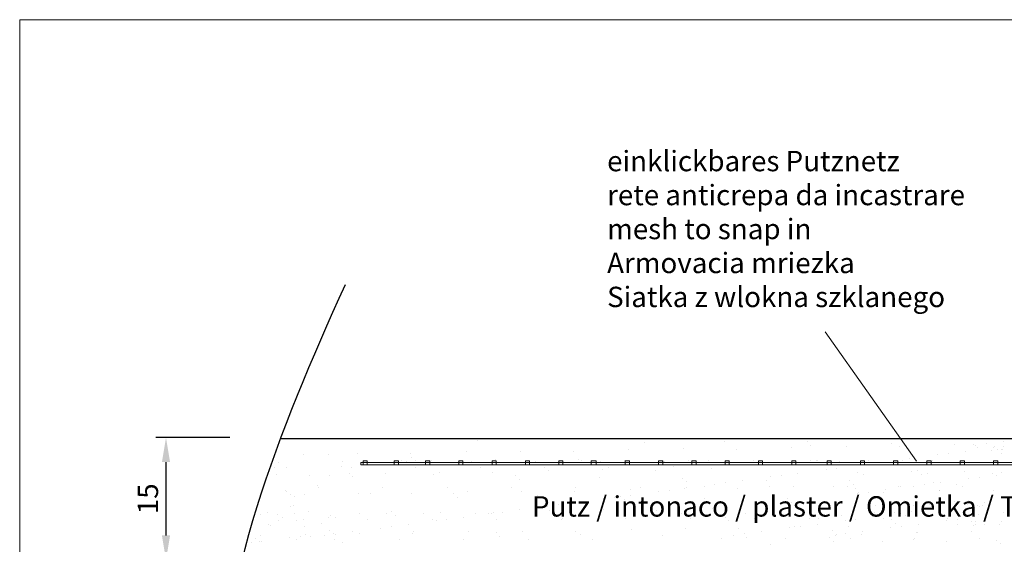
# Model space of a CAD drawing. Units: millimetres. Extents: x 2196 to 14990, y -544 to 2553.
# Drawn here: x 14693 to 14814, y 2475 to 2540 of the extents above; entities that cross this region are included whole.
import ezdxf

# ---------------------------------------------------------------- set-up
doc = ezdxf.new("R2010")
doc.units = ezdxf.units.MM
for name, color, linetype in [('A_RUNDUNGEN', 7, 'Continuous'), ('Bemasung 1', 1, 'Continuous'), ('Lienen', 255, 'Continuous'), ('Putz', 253, 'Continuous')]:
    doc.layers.add(name, color=color, linetype=linetype)
doc.styles.get("Standard").update_dxf_attribs({"font": 'arial.ttf'})
doc.dimstyles.new('2.5', dxfattribs={"dimtxt": 2.5, "dimasz": 3, "dimexe": 1.25, "dimexo": 0.625, "dimtad": 1, "dimlfac": 0.4, "dimtxsty": 'Standard', "dimcen": 3, "dimadec": 1, "dimazin": 0, "dimtfac": 1, "dimtmove": 0, "dimatfit": 3, "dimfxl": 1, "dimarcsym": 0})

# ---------------------------------------------------------------- blocks, each defined once
blk = doc.blocks.new('*D40')
at = {"layer": 'Bemasung 1', "color": 0, "lineweight": -2, "transparency": 16777216}
for p, q in [((14718.56, 2488.54), (14709.46, 2488.54)), ((14710.71, 2485.54), (14710.71, 2476.54)), ((14714.96, 2473.54), (14709.46, 2473.54))]:
    blk.add_line(p, q, dxfattribs=at)
at = {"layer": 'Bemasung 1', "color": 0, "transparency": 16777216}
for points in [[(14710.21, 2485.54), (14711.21, 2485.54), (14710.71, 2488.54)], [(14710.21, 2476.54), (14711.21, 2476.54), (14710.71, 2473.54)]]:
    blk.add_solid(points, dxfattribs=at)
at = {"layer": 'Defpoints', "color": 0, "transparency": 16777216}
for p in [(14719.19, 2488.54), (14710.71, 2473.54), (14715.59, 2473.54)]:
    blk.add_point(p, dxfattribs=at)
at = {"layer": 'Bemasung 1', "color": 7, "lineweight": 0, "transparency": 16777216, "insert": (14708.81, 2481.04), "char_height": 2.5, "attachment_point": 5, "rotation": 90}
blk.add_mtext('15', dxfattribs=at)

msp = doc.modelspace()

# ---------------------------------------------------------------- linework, layer by layer
at = {"color": 0, "linetype": 'ByBlock', "lineweight": -3}
msp.add_line((14862.416, 2488.411), (14724.74, 2488.411), dxfattribs=at)
msp.add_line((14784.901, 2475.473), (14784.901, 2475.473))
msp.add_line((14784.901, 2475.473), (14784.901, 2475.473))
msp.add_line((14784.901, 2475.473), (14784.901, 2475.473))
msp.add_open_spline([(14732.7, 2507.285), (14724.437, 2489.199), (14709.805, 2452.213), (14731.105, 2396.067), (14720.635, 2360.572), (14714.954, 2344.369)], degree=3, knots=[10.2063519, 10.2063519, 10.2063519, 10.2063519, 67.631991, 127.1094808, 177.3430561, 177.3430561, 177.3430561, 177.3430561])
at = {"layer": 'A_RUNDUNGEN', "lineweight": 0}
for p, q in [((14738.589, 2485.486), (14734.649, 2485.486)), ((14734.649, 2485.186), (14734.649, 2485.486)), ((14738.589, 2485.486), (14858.589, 2485.486)), ((14738.589, 2485.186), (14734.649, 2485.186)), ((14858.589, 2485.186), (14738.589, 2485.186))]:
    msp.add_line(p, q, dxfattribs=at)
at = {"layer": 'Defpoints', "color": 7, "lineweight": 9}
for p, q in [((14734.898, 2485.186), (14734.898, 2485.696)), ((14734.898, 2485.696), (14735.41, 2485.696)), ((14735.41, 2485.696), (14735.41, 2485.186)), ((14738.735, 2485.186), (14738.735, 2485.696)), ((14738.735, 2485.696), (14739.246, 2485.696)), ((14738.735, 2485.186), (14738.735, 2485.696)), ((14738.735, 2485.696), (14739.246, 2485.696)), ((14739.246, 2485.696), (14739.246, 2485.186)), ((14739.246, 2485.696), (14739.246, 2485.186)), ((14742.572, 2485.186), (14742.572, 2485.696)), ((14742.572, 2485.696), (14743.083, 2485.696)), ((14743.083, 2485.696), (14743.083, 2485.186)), ((14746.659, 2485.186), (14746.659, 2485.696)), ((14746.659, 2485.696), (14747.17, 2485.696)), ((14747.17, 2485.696), (14747.17, 2485.186)), ((14750.746, 2485.186), (14750.746, 2485.696)), ((14750.746, 2485.696), (14751.258, 2485.696)), ((14751.258, 2485.696), (14751.258, 2485.186)), ((14754.834, 2485.186), (14754.834, 2485.696)), ((14754.834, 2485.696), (14755.345, 2485.696)), ((14755.345, 2485.696), (14755.345, 2485.186)), ((14758.921, 2485.186), (14758.921, 2485.696)), ((14758.921, 2485.696), (14759.432, 2485.696)), ((14759.432, 2485.696), (14759.432, 2485.186)), ((14762.916, 2485.696), (14762.916, 2485.186)), ((14763.426, 2485.696), (14762.916, 2485.696)), ((14763.008, 2485.696), (14763.519, 2485.696)), ((14763.519, 2485.696), (14763.519, 2485.186)), ((14767.095, 2485.186), (14767.095, 2485.696)), ((14767.095, 2485.696), (14767.606, 2485.696)), ((14767.606, 2485.696), (14767.606, 2485.186)), ((14771.183, 2485.186), (14771.183, 2485.696)), ((14771.188, 2485.706), (14771.699, 2485.706)), ((14771.694, 2485.696), (14771.694, 2485.186)), ((14775.27, 2485.186), (14775.27, 2485.696)), ((14775.27, 2485.696), (14775.781, 2485.696)), ((14775.781, 2485.696), (14775.781, 2485.186)), ((14779.357, 2485.186), (14779.357, 2485.696)), ((14779.357, 2485.696), (14779.868, 2485.696)), ((14779.868, 2485.696), (14779.868, 2485.186)), ((14783.444, 2485.186), (14783.444, 2485.696)), ((14783.444, 2485.696), (14783.955, 2485.696)), ((14783.955, 2485.696), (14783.955, 2485.186)), ((14787.532, 2485.186), (14787.532, 2485.696)), ((14787.532, 2485.696), (14788.043, 2485.696)), ((14788.043, 2485.696), (14788.043, 2485.186)), ((14791.868, 2485.186), (14791.868, 2485.696)), ((14791.868, 2485.696), (14792.379, 2485.696)), ((14791.869, 2485.186), (14791.869, 2485.696)), ((14791.869, 2485.696), (14792.379, 2485.696)), ((14792.379, 2485.696), (14792.379, 2485.186)), ((14792.379, 2485.696), (14792.379, 2485.186)), ((14795.955, 2485.186), (14795.955, 2485.696)), ((14795.955, 2485.696), (14796.466, 2485.696)), ((14796.466, 2485.696), (14796.466, 2485.186)), ((14800.042, 2485.186), (14800.042, 2485.696)), ((14800.042, 2485.696), (14800.554, 2485.696)), ((14800.554, 2485.696), (14800.554, 2485.186)), ((14804.13, 2485.186), (14804.13, 2485.696)), ((14804.13, 2485.696), (14804.641, 2485.696)), ((14804.641, 2485.696), (14804.641, 2485.186)), ((14808.217, 2485.186), (14808.217, 2485.696)), ((14808.217, 2485.696), (14808.728, 2485.696)), ((14808.728, 2485.696), (14808.728, 2485.186)), ((14812.304, 2485.186), (14812.304, 2485.696)), ((14812.304, 2485.696), (14812.816, 2485.696)), ((14812.816, 2485.696), (14812.816, 2485.186))]:
    msp.add_line(p, q, dxfattribs=at)
at = {"layer": 'Lienen', "lineweight": 0}
for p, q in [((14692.748, 2322.808), (14692.748, 2539.808)), ((14692.748, 2539.808), (14989.748, 2539.808))]:
    msp.add_line(p, q, dxfattribs=at)
at = {"layer": 'Lienen', "color": 7, "lineweight": 0}
msp.add_line((14791.647, 2501.503), (14802.854, 2485.65), dxfattribs=at)
at = {"layer": 'Putz', "lineweight": 0}
for p, q in [((14748.922, 2488.223), (14748.922, 2488.223)), ((14768.931, 2488.341), (14768.931, 2488.341)), ((14769.399, 2487.912), (14769.399, 2487.912)), ((14779.245, 2488.116), (14779.245, 2488.116)), ((14789.409, 2488.029), (14789.409, 2488.029)), ((14799.722, 2487.804), (14799.722, 2487.804)), ((14809.886, 2487.717), (14809.886, 2487.717)), ((14811.47, 2487.788), (14811.47, 2487.788)), ((14813.535, 2488.06), (14813.535, 2488.06)), ((14727.537, 2486.486), (14727.537, 2486.486)), ((14730.655, 2486.51), (14730.655, 2486.51)), ((14734.186, 2486.571), (14734.186, 2486.571)), ((14740.684, 2486.54), (14740.684, 2486.54)), ((14747.544, 2486.787), (14747.544, 2486.787)), ((14754.193, 2486.872), (14754.193, 2486.872)), ((14760.69, 2486.84), (14760.69, 2486.84)), ((14767.55, 2487.088), (14767.55, 2487.088)), ((14774.199, 2487.172), (14774.199, 2487.172)), ((14780.697, 2487.141), (14780.697, 2487.141)), ((14787.557, 2487.388), (14787.557, 2487.388)), ((14789.877, 2487.6), (14789.877, 2487.6)), ((14794.206, 2487.473), (14794.206, 2487.473)), ((14800.703, 2487.442), (14800.703, 2487.442)), ((14806.741, 2486.608), (14806.741, 2486.608)), ((14807.563, 2487.689), (14807.563, 2487.689)), ((14808.806, 2486.879), (14808.806, 2486.879)), ((14810.148, 2487.614), (14810.148, 2487.614)), ((14810.354, 2487.288), (14810.354, 2487.288)), ((14812.057, 2487.016), (14812.057, 2487.016)), ((14812.256, 2487.334), (14812.256, 2487.334)), ((14812.398, 2487.41), (14812.398, 2487.41)), ((14812.777, 2487.083), (14812.777, 2487.083)), ((14813.245, 2486.654), (14813.245, 2486.654)), ((14813.319, 2487.041), (14813.319, 2487.041)), ((14813.356, 2487.047), (14813.356, 2487.047)), ((14813.578, 2487.508), (14813.578, 2487.508)), ((14724.464, 2485.543), (14724.464, 2485.543)), ((14732.374, 2485.557), (14732.374, 2485.557)), ((14739.618, 2485.714), (14739.618, 2485.714)), ((14740.284, 2485.571), (14740.284, 2485.571)), ((14740.819, 2486.123), (14740.819, 2486.123)), ((14741.287, 2485.694), (14741.287, 2485.694)), ((14743.277, 2485.693), (14743.277, 2485.693)), ((14748.194, 2485.586), (14748.194, 2485.586)), ((14751.132, 2485.899), (14751.132, 2485.899)), ((14751.187, 2485.707), (14751.187, 2485.707)), ((14756.104, 2485.6), (14756.104, 2485.6)), ((14759.097, 2485.722), (14759.097, 2485.722)), ((14761.296, 2485.811), (14761.296, 2485.811)), ((14761.764, 2485.682), (14761.764, 2485.682)), ((14764.013, 2485.615), (14764.013, 2485.615)), ((14767.007, 2485.736), (14767.007, 2485.736)), ((14771.609, 2485.587), (14771.609, 2485.587)), ((14771.923, 2485.629), (14771.923, 2485.629)), ((14774.917, 2485.75), (14774.917, 2485.75)), ((14777.367, 2485.7), (14777.367, 2485.7)), ((14779.833, 2485.643), (14779.833, 2485.643)), ((14782.827, 2485.765), (14782.827, 2485.765)), ((14789.82, 2485.747), (14789.82, 2485.747)), ((14790.513, 2485.754), (14790.513, 2485.754)), ((14790.737, 2485.779), (14790.737, 2485.779)), ((14793.358, 2485.581), (14793.358, 2485.581)), ((14796.925, 2485.679), (14796.925, 2485.679)), ((14801.176, 2485.714), (14801.176, 2485.714)), ((14801.969, 2485.979), (14801.969, 2485.979)), ((14804.835, 2485.693), (14804.835, 2485.693)), ((14805.419, 2486.434), (14805.419, 2486.434)), ((14812.745, 2485.707), (14812.745, 2485.707)), ((14724.016, 2484.863), (14724.016, 2484.863)), ((14725.535, 2484.86), (14725.535, 2484.86)), ((14732.317, 2485.003), (14732.317, 2485.003)), ((14733.183, 2484.194), (14733.183, 2484.194)), ((14733.445, 2484.875), (14733.445, 2484.875)), ((14737.621, 2484.189), (14737.621, 2484.189)), ((14741.355, 2484.889), (14741.355, 2484.889)), ((14744.269, 2484.274), (14744.269, 2484.274)), ((14749.265, 2484.903), (14749.265, 2484.903)), ((14750.767, 2484.243), (14750.767, 2484.243)), ((14757.175, 2484.918), (14757.175, 2484.918)), ((14757.627, 2484.49), (14757.627, 2484.49)), ((14764.276, 2484.575), (14764.276, 2484.575)), ((14765.085, 2484.932), (14765.085, 2484.932)), ((14770.773, 2484.544), (14770.773, 2484.544)), ((14772.994, 2484.947), (14772.994, 2484.947)), ((14777.634, 2484.791), (14777.634, 2484.791)), ((14788.295, 2484.179), (14788.295, 2484.179)), ((14791.745, 2484.633), (14791.745, 2484.633)), ((14793.067, 2484.807), (14793.067, 2484.807)), ((14795.575, 2484.326), (14795.575, 2484.326)), ((14796.342, 2484.078), (14796.342, 2484.078)), ((14802.224, 2484.411), (14802.224, 2484.411)), ((14802.944, 2484.477), (14802.944, 2484.477)), ((14804.252, 2484.093), (14804.252, 2484.093)), ((14808.722, 2484.38), (14808.722, 2484.38)), ((14812.162, 2484.107), (14812.162, 2484.107)), ((14813.257, 2484.253), (14813.257, 2484.253)), ((14724.263, 2483.973), (14724.263, 2483.973)), ((14728.276, 2483.872), (14728.276, 2483.872)), ((14730.76, 2483.942), (14730.76, 2483.942)), ((14733.651, 2483.765), (14733.651, 2483.765)), ((14743.497, 2483.969), (14743.497, 2483.969)), ((14753.66, 2483.882), (14753.66, 2483.882)), ((14754.128, 2483.453), (14754.128, 2483.453)), ((14763.974, 2483.657), (14763.974, 2483.657)), ((14774.137, 2483.57), (14774.137, 2483.57)), ((14774.606, 2483.141), (14774.606, 2483.141)), ((14779.393, 2483.007), (14779.393, 2483.007)), ((14781.458, 2483.279), (14781.458, 2483.279)), ((14784.451, 2483.345), (14784.451, 2483.345)), ((14784.908, 2483.733), (14784.908, 2483.733)), ((14786.23, 2483.907), (14786.23, 2483.907)), ((14794.615, 2483.258), (14794.615, 2483.258)), ((14803.412, 2484.048), (14803.412, 2484.048)), ((14804.928, 2483.034), (14804.928, 2483.034)), ((14805.837, 2483.042), (14805.837, 2483.042)), ((14809.287, 2483.496), (14809.287, 2483.496)), ((14810.609, 2483.671), (14810.609, 2483.671)), ((14812.674, 2483.942), (14812.674, 2483.942)), ((14725.435, 2482.025), (14725.435, 2482.025)), ((14725.547, 2481.965), (14725.547, 2481.965)), ((14729.254, 2482.653), (14729.254, 2482.653)), ((14729.391, 2482.404), (14729.391, 2482.404)), ((14734.346, 2481.677), (14734.346, 2481.677)), ((14735.861, 2481.74), (14735.861, 2481.74)), ((14737.301, 2482.418), (14737.301, 2482.418)), ((14745.211, 2482.433), (14745.211, 2482.433)), ((14746.025, 2481.653), (14746.025, 2481.653)), ((14747.704, 2481.893), (14747.704, 2481.893)), ((14753.121, 2482.447), (14753.121, 2482.447)), ((14754.353, 2481.977), (14754.353, 2481.977)), ((14760.85, 2481.946), (14760.85, 2481.946)), ((14761.031, 2482.461), (14761.031, 2482.461)), ((14767.71, 2482.193), (14767.71, 2482.193)), ((14768.941, 2482.476), (14768.941, 2482.476)), ((14771.234, 2481.933), (14771.234, 2481.933)), ((14772.556, 2482.107), (14772.556, 2482.107)), ((14774.359, 2482.278), (14774.359, 2482.278)), ((14774.621, 2482.379), (14774.621, 2482.379)), ((14776.85, 2482.49), (14776.85, 2482.49)), ((14778.071, 2482.833), (14778.071, 2482.833)), ((14780.857, 2482.247), (14780.857, 2482.247)), ((14784.76, 2482.504), (14784.76, 2482.504)), ((14787.717, 2482.494), (14787.717, 2482.494)), ((14792.67, 2482.519), (14792.67, 2482.519)), ((14794.366, 2482.579), (14794.366, 2482.579)), ((14795.083, 2482.829), (14795.083, 2482.829)), ((14795.308, 2482.248), (14795.308, 2482.248)), ((14795.613, 2481.696), (14795.613, 2481.696)), ((14795.776, 2481.819), (14795.776, 2481.819)), ((14796.935, 2481.87), (14796.935, 2481.87)), ((14798.798, 2481.782), (14798.798, 2481.782)), ((14799, 2482.142), (14799, 2482.142)), ((14800.58, 2482.533), (14800.58, 2482.533)), ((14800.863, 2482.548), (14800.863, 2482.548)), ((14802.45, 2482.596), (14802.45, 2482.596)), ((14803.772, 2482.77), (14803.772, 2482.77)), ((14805.622, 2482.023), (14805.622, 2482.023)), ((14805.659, 2482.029), (14805.659, 2482.029)), ((14807.723, 2482.795), (14807.723, 2482.795)), ((14808.49, 2482.547), (14808.49, 2482.547)), ((14812.307, 2482.114), (14812.307, 2482.114)), ((14726.016, 2481.536), (14726.016, 2481.536)), ((14726.506, 2481.342), (14726.506, 2481.342)), ((14727.697, 2481.592), (14727.697, 2481.592)), ((14740.844, 2481.645), (14740.844, 2481.645)), ((14746.493, 2481.224), (14746.493, 2481.224)), ((14756.338, 2481.428), (14756.338, 2481.428)), ((14760.946, 2480.579), (14760.946, 2480.579)), ((14764.396, 2481.033), (14764.396, 2481.033)), ((14765.719, 2481.207), (14765.719, 2481.207)), ((14766.502, 2481.341), (14766.502, 2481.341)), ((14766.97, 2480.912), (14766.97, 2480.912)), ((14767.784, 2481.479), (14767.784, 2481.479)), ((14776.815, 2481.116), (14776.815, 2481.116)), ((14786.979, 2481.029), (14786.979, 2481.029)), ((14787.447, 2480.6), (14787.447, 2480.6)), ((14797.293, 2480.804), (14797.293, 2480.804)), ((14801.376, 2480.871), (14801.376, 2480.871)), ((14807.456, 2480.717), (14807.456, 2480.717)), ((14809.286, 2480.886), (14809.286, 2480.886)), ((14811.148, 2480.611), (14811.148, 2480.611)), ((14723.168, 2479.327), (14723.168, 2479.327)), ((14725.98, 2480.14), (14725.98, 2480.14)), ((14726.336, 2480.228), (14726.336, 2480.228)), ((14728.225, 2479.511), (14728.225, 2479.511)), ((14737.781, 2479.295), (14737.781, 2479.295)), ((14738.389, 2479.423), (14738.389, 2479.423)), ((14744.429, 2479.38), (14744.429, 2479.38)), ((14750.722, 2479.233), (14750.722, 2479.233)), ((14750.927, 2479.349), (14750.927, 2479.349)), ((14752.044, 2479.407), (14752.044, 2479.407)), ((14754.109, 2479.679), (14754.109, 2479.679)), ((14757.559, 2480.133), (14757.559, 2480.133)), ((14757.787, 2479.596), (14757.787, 2479.596)), ((14758.155, 2479.24), (14758.155, 2479.24)), ((14758.881, 2480.307), (14758.881, 2480.307)), ((14764.436, 2479.681), (14764.436, 2479.681)), ((14766.065, 2479.254), (14766.065, 2479.254)), ((14770.933, 2479.65), (14770.933, 2479.65)), ((14773.975, 2479.268), (14773.975, 2479.268)), ((14777.794, 2479.897), (14777.794, 2479.897)), ((14781.885, 2479.283), (14781.885, 2479.283)), ((14784.442, 2479.982), (14784.442, 2479.982)), ((14789.795, 2479.297), (14789.795, 2479.297)), ((14790.94, 2479.95), (14790.94, 2479.95)), ((14797.705, 2479.312), (14797.705, 2479.312)), ((14797.8, 2480.198), (14797.8, 2480.198)), ((14799.475, 2479.294), (14799.475, 2479.294)), ((14800.195, 2479.36), (14800.195, 2479.36)), ((14800.924, 2479.265), (14800.924, 2479.265)), ((14802.246, 2479.439), (14802.246, 2479.439)), ((14802.447, 2480.189), (14802.447, 2480.189)), ((14804.311, 2479.711), (14804.311, 2479.711)), ((14804.449, 2480.282), (14804.449, 2480.282)), ((14805.614, 2479.326), (14805.614, 2479.326)), ((14805.973, 2479.263), (14805.973, 2479.263)), ((14807.761, 2480.165), (14807.761, 2480.165)), ((14807.924, 2480.288), (14807.924, 2480.288)), ((14809.083, 2480.339), (14809.083, 2480.339)), ((14809.859, 2480.382), (14809.859, 2480.382)), ((14810.357, 2480.203), (14810.357, 2480.203)), ((14810.625, 2480.135), (14810.625, 2480.135)), ((14810.946, 2480.251), (14810.946, 2480.251)), ((14813.524, 2479.34), (14813.524, 2479.34)), ((14722.295, 2479.097), (14722.295, 2479.097)), ((14724.423, 2479.079), (14724.423, 2479.079)), ((14724.552, 2478.381), (14724.552, 2478.381)), ((14725.064, 2478.766), (14725.064, 2478.766)), ((14726.515, 2479.182), (14726.515, 2479.182)), ((14726.693, 2478.34), (14726.693, 2478.34)), ((14727.586, 2478.5), (14727.586, 2478.5)), ((14730.649, 2478.719), (14730.649, 2478.719)), ((14730.92, 2479.048), (14730.92, 2479.048)), ((14731.562, 2478.735), (14731.562, 2478.735)), ((14734.425, 2479.197), (14734.425, 2479.197)), ((14735.496, 2478.514), (14735.496, 2478.514)), ((14738.857, 2478.994), (14738.857, 2478.994)), ((14742.335, 2479.211), (14742.335, 2479.211)), ((14743.406, 2478.529), (14743.406, 2478.529)), ((14743.885, 2478.332), (14743.885, 2478.332)), ((14745.207, 2478.507), (14745.207, 2478.507)), ((14747.272, 2478.778), (14747.272, 2478.778)), ((14748.703, 2479.199), (14748.703, 2479.199)), ((14750.245, 2479.225), (14750.245, 2479.225)), ((14751.316, 2478.543), (14751.316, 2478.543)), ((14758.866, 2479.111), (14758.866, 2479.111)), ((14759.226, 2478.557), (14759.226, 2478.557)), ((14759.334, 2478.682), (14759.334, 2478.682)), ((14767.136, 2478.572), (14767.136, 2478.572)), ((14769.18, 2478.887), (14769.18, 2478.887)), ((14775.046, 2478.586), (14775.046, 2478.586)), ((14779.343, 2478.8), (14779.343, 2478.8)), ((14779.812, 2478.371), (14779.812, 2478.371)), ((14782.956, 2478.6), (14782.956, 2478.6)), ((14789.657, 2478.575), (14789.657, 2478.575)), ((14790.866, 2478.615), (14790.866, 2478.615)), ((14792.826, 2479.209), (14792.826, 2479.209)), ((14793.593, 2478.962), (14793.593, 2478.962)), ((14794.087, 2478.365), (14794.087, 2478.365)), ((14795.409, 2478.539), (14795.409, 2478.539)), ((14797.474, 2478.811), (14797.474, 2478.811)), ((14798.776, 2478.629), (14798.776, 2478.629)), ((14799.821, 2478.488), (14799.821, 2478.488)), ((14800.289, 2478.059), (14800.289, 2478.059)), ((14800.663, 2478.931), (14800.663, 2478.931)), ((14801.503, 2478.976), (14801.503, 2478.976)), ((14806.538, 2478.38), (14806.538, 2478.38)), ((14806.686, 2478.644), (14806.686, 2478.644)), ((14807.86, 2478.554), (14807.86, 2478.554)), ((14809.413, 2478.99), (14809.413, 2478.99)), ((14809.591, 2478.304), (14809.591, 2478.304)), ((14809.925, 2478.826), (14809.925, 2478.826)), ((14810.134, 2478.263), (14810.134, 2478.263)), ((14810.508, 2479.136), (14810.508, 2479.136)), ((14813.283, 2478.199), (14813.283, 2478.199)), ((14723.273, 2477.878), (14723.273, 2477.878)), ((14723.508, 2477.705), (14723.508, 2477.705)), ((14727.764, 2477.657), (14727.764, 2477.657)), ((14729.808, 2477.972), (14729.808, 2477.972)), ((14730.754, 2477.194), (14730.754, 2477.194)), ((14733.598, 2476.978), (14733.598, 2476.978)), ((14737.048, 2477.432), (14737.048, 2477.432)), ((14738.37, 2477.606), (14738.37, 2477.606)), ((14740.435, 2477.878), (14740.435, 2477.878)), ((14741.067, 2476.969), (14741.067, 2476.969)), ((14747.864, 2476.998), (14747.864, 2476.998)), ((14751.231, 2476.882), (14751.231, 2476.882)), ((14754.513, 2477.083), (14754.513, 2477.083)), ((14761.01, 2477.052), (14761.01, 2477.052)), ((14767.87, 2477.299), (14767.87, 2477.299)), ((14774.519, 2477.384), (14774.519, 2477.384)), ((14781.017, 2477.353), (14781.017, 2477.353)), ((14783.8, 2477.011), (14783.8, 2477.011)), ((14787.25, 2477.465), (14787.25, 2477.465)), ((14787.877, 2477.6), (14787.877, 2477.6)), ((14788.572, 2477.639), (14788.572, 2477.639)), ((14790.637, 2477.911), (14790.637, 2477.911)), ((14792.559, 2477.131), (14792.559, 2477.131)), ((14794.526, 2477.685), (14794.526, 2477.685)), ((14796.251, 2477.025), (14796.251, 2477.025)), ((14799.701, 2477.48), (14799.701, 2477.48)), ((14801.023, 2477.654), (14801.023, 2477.654)), ((14801.023, 2477.654), (14801.023, 2477.654)), ((14802.873, 2476.907), (14802.873, 2476.907)), ((14802.91, 2476.913), (14802.91, 2476.913)), ((14803.088, 2477.926), (14803.088, 2477.926)), ((14807.883, 2477.901), (14807.883, 2477.901)), ((14809.558, 2476.997), (14809.558, 2476.997)), ((14809.896, 2477.753), (14809.896, 2477.753)), ((14810.06, 2477.875), (14810.06, 2477.875)), ((14811.218, 2477.927), (14811.218, 2477.927)), ((14813.082, 2477.839), (14813.082, 2477.839)), ((14721.149, 2475.651), (14721.149, 2475.651)), ((14721.639, 2476.138), (14721.639, 2476.138)), ((14722.173, 2475.743), (14722.173, 2475.743)), ((14722.358, 2476.504), (14722.358, 2476.504)), ((14722.431, 2475.789), (14722.431, 2475.789)), ((14725.881, 2476.243), (14725.881, 2476.243)), ((14726.761, 2476.078), (14726.761, 2476.078)), ((14727.203, 2476.417), (14727.203, 2476.417)), ((14727.857, 2476.698), (14727.857, 2476.698)), ((14728.499, 2476.385), (14728.499, 2476.385)), ((14730.211, 2476.532), (14730.211, 2476.532)), ((14731.222, 2476.765), (14731.222, 2476.765)), ((14731.442, 2476.043), (14731.442, 2476.043)), ((14731.533, 2476.706), (14731.533, 2476.706)), ((14732.336, 2475.656), (14732.336, 2475.656)), ((14734.506, 2476.783), (14734.506, 2476.783)), ((14739.352, 2476.058), (14739.352, 2476.058)), ((14741.004, 2476.751), (14741.004, 2476.751)), ((14747.262, 2476.072), (14747.262, 2476.072)), ((14751.699, 2476.453), (14751.699, 2476.453)), ((14755.172, 2476.086), (14755.172, 2476.086)), ((14761.544, 2476.658), (14761.544, 2476.658)), ((14763.082, 2476.101), (14763.082, 2476.101)), ((14771.708, 2476.57), (14771.708, 2476.57)), ((14778.902, 2476.13), (14778.902, 2476.13)), ((14780.413, 2476.565), (14780.413, 2476.565)), ((14781.735, 2476.739), (14781.735, 2476.739)), ((14782.021, 2476.346), (14782.021, 2476.346)), ((14786.812, 2476.144), (14786.812, 2476.144)), ((14792.185, 2476.258), (14792.185, 2476.258)), ((14792.653, 2475.829), (14792.653, 2475.829)), ((14792.864, 2476.58), (14792.864, 2476.58)), ((14793.027, 2476.702), (14793.027, 2476.702)), ((14794.186, 2476.754), (14794.186, 2476.754)), ((14794.722, 2476.158), (14794.722, 2476.158)), ((14796.049, 2476.665), (14796.049, 2476.665)), ((14798.627, 2475.754), (14798.627, 2475.754)), ((14802.499, 2476.034), (14802.499, 2476.034)), ((14802.632, 2476.173), (14802.632, 2476.173)), ((14806.537, 2475.769), (14806.537, 2475.769)), ((14810.542, 2476.187), (14810.542, 2476.187)), ((14812.662, 2475.947), (14812.662, 2475.947)), ((14813.13, 2475.518), (14813.13, 2475.518))]:
    msp.add_line(p, q, dxfattribs=at)

# ---------------------------------------------------------------- texts
at = {"char_height": 2.5, "attachment_point": 1}
for s, insert, width in [('einklickbares Putznetz\\Prete anticrepa da incastrare\\Pmesh to snap in\\PArmovacia mriezka\\PSiatka z wlokna szklanego', (14764.86, 2523.72), 59.83051), ('Putz / intonaco / plaster / Omietka / Tynk', (14755.637, 2481.357), 200.79736)]:
    msp.add_mtext(s, dxfattribs=dict(at, insert=insert, width=width))

# ---------------------------------------------------------------- dimensions: what is measured, and where the dimension line sits
at = {"layer": 'Bemasung 1', "lineweight": 0}
dim = msp.add_linear_dim(base=(14710.709, 2473.54), p1=(14719.186, 2488.54), p2=(14715.588, 2473.54), angle=90, text='15', dimstyle='2.5', override={"dimclrt": 7}, dxfattribs=at)
dim.commit()
dim.dimension.update_dxf_attribs({"geometry": '*D40', "text_midpoint": (14708.808, 2481.04)})

doc.saveas('drawing.dxf')
